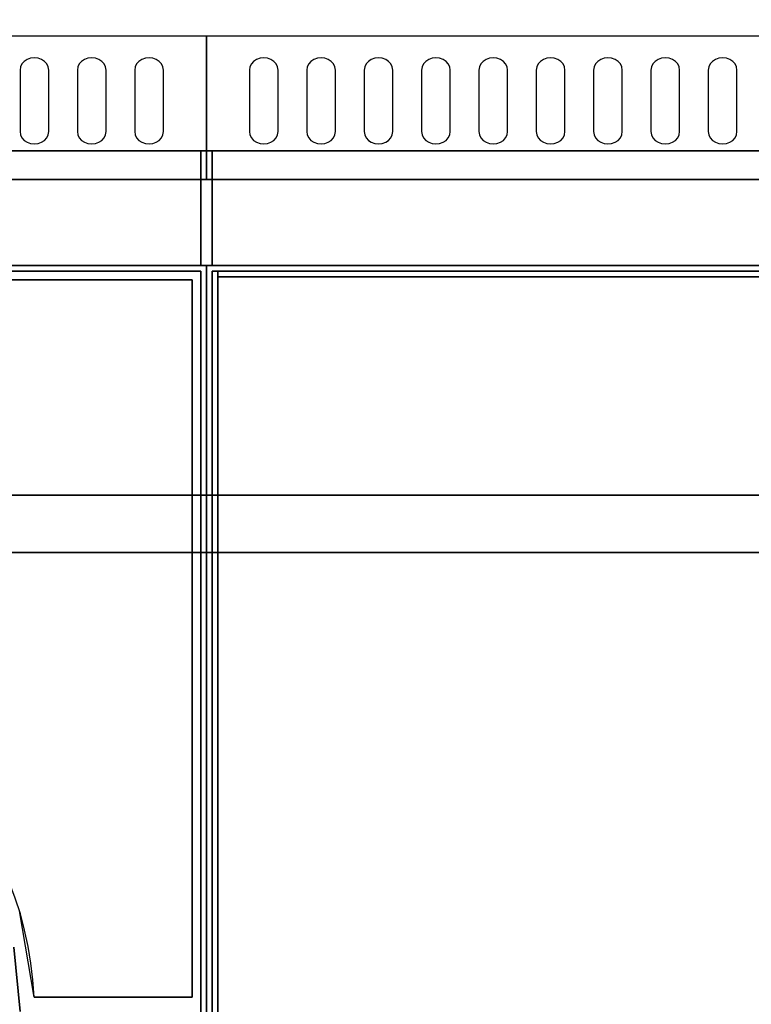
# Model space of a CAD drawing. Extents: x -96 to 96, y -44 to 44.
# Drawn here: x -71 to -58, y -20 to -3 of the extents above; entities that cross this region are included whole.
import ezdxf

# ---------------------------------------------------------------- set-up
doc = ezdxf.new("R2010")
doc.units = 0
for name, color, linetype in [('3D-BLACK', 250, 'CONTINUOUS'), ('3D-COLDROLL', 252, 'CONTINUOUS'), ('3D-FLAT', 7, 'CONTINUOUS'), ('3D-NON', 43, 'CONTINUOUS'), ('3D-OVER', 3, 'CONTINUOUS')]:
    doc.layers.add(name, color=color, linetype=linetype)

msp = doc.modelspace()

# ---------------------------------------------------------------- linework, layer by layer
at = {"layer": '3D-BLACK'}
for points, invisible_edges in [([(-70.5, -3.596, 41.7), (-70.625, -3.411, 41.812), (-70.677, -3.445, 41.791), (-70.717, -3.489, 41.765)], 9), ([(-70.5, -3.596, 41.7), (-70.5, -3.382, 41.829), (-70.565, -3.389, 41.825), (-70.625, -3.411, 41.812)], 9), ([(-70.5, -3.596, 41.7), (-70.375, -3.411, 41.812), (-70.435, -3.389, 41.825), (-70.5, -3.382, 41.829)], 9), ([(-70.5, -3.596, 41.7), (-70.283, -3.489, 41.765), (-70.323, -3.445, 41.791), (-70.375, -3.411, 41.812)], 9), ([(-69.5, -3.596, 41.7), (-69.625, -3.411, 41.812), (-69.677, -3.445, 41.791), (-69.717, -3.489, 41.765)], 9), ([(-69.5, -3.596, 41.7), (-69.5, -3.382, 41.829), (-69.565, -3.389, 41.825), (-69.625, -3.411, 41.812)], 9), ([(-69.5, -3.596, 41.7), (-69.375, -3.411, 41.812), (-69.435, -3.389, 41.825), (-69.5, -3.382, 41.829)], 9), ([(-69.5, -3.596, 41.7), (-69.283, -3.489, 41.765), (-69.323, -3.445, 41.791), (-69.375, -3.411, 41.812)], 9), ([(-68.5, -3.596, 41.7), (-68.625, -3.411, 41.812), (-68.677, -3.445, 41.791), (-68.717, -3.489, 41.765)], 9), ([(-68.5, -3.596, 41.7), (-68.5, -3.382, 41.829), (-68.565, -3.389, 41.825), (-68.625, -3.411, 41.812)], 9), ([(-68.5, -3.596, 41.7), (-68.375, -3.411, 41.812), (-68.435, -3.389, 41.825), (-68.5, -3.382, 41.829)], 9), ([(-68.5, -3.596, 41.7), (-68.283, -3.489, 41.765), (-68.323, -3.445, 41.791), (-68.375, -3.411, 41.812)], 9), ([(-66.5, -3.596, 41.7), (-66.625, -3.411, 41.812), (-66.677, -3.445, 41.791), (-66.717, -3.489, 41.765)], 9), ([(-66.5, -3.596, 41.7), (-66.5, -3.382, 41.829), (-66.565, -3.389, 41.825), (-66.625, -3.411, 41.812)], 9), ([(-66.5, -3.596, 41.7), (-66.375, -3.411, 41.812), (-66.435, -3.389, 41.825), (-66.5, -3.382, 41.829)], 9), ([(-66.5, -3.596, 41.7), (-66.283, -3.489, 41.765), (-66.323, -3.445, 41.791), (-66.375, -3.411, 41.812)], 9), ([(-65.5, -3.596, 41.7), (-65.625, -3.411, 41.812), (-65.677, -3.445, 41.791), (-65.717, -3.489, 41.765)], 9), ([(-65.5, -3.596, 41.7), (-65.5, -3.382, 41.829), (-65.565, -3.389, 41.825), (-65.625, -3.411, 41.812)], 9), ([(-65.5, -3.596, 41.7), (-65.375, -3.411, 41.812), (-65.435, -3.389, 41.825), (-65.5, -3.382, 41.829)], 9), ([(-65.5, -3.596, 41.7), (-65.283, -3.489, 41.765), (-65.323, -3.445, 41.791), (-65.375, -3.411, 41.812)], 9), ([(-64.5, -3.596, 41.7), (-64.625, -3.411, 41.812), (-64.677, -3.445, 41.791), (-64.717, -3.489, 41.765)], 9), ([(-64.5, -3.596, 41.7), (-64.5, -3.382, 41.829), (-64.565, -3.389, 41.825), (-64.625, -3.411, 41.812)], 9), ([(-64.5, -3.596, 41.7), (-64.375, -3.411, 41.812), (-64.435, -3.389, 41.825), (-64.5, -3.382, 41.829)], 9), ([(-64.5, -3.596, 41.7), (-64.283, -3.489, 41.765), (-64.323, -3.445, 41.791), (-64.375, -3.411, 41.812)], 9), ([(-63.5, -3.596, 41.7), (-63.625, -3.411, 41.812), (-63.677, -3.445, 41.791), (-63.717, -3.489, 41.765)], 9), ([(-63.5, -3.596, 41.7), (-63.5, -3.382, 41.829), (-63.565, -3.389, 41.825), (-63.625, -3.411, 41.812)], 9), ([(-63.5, -3.596, 41.7), (-63.375, -3.411, 41.812), (-63.435, -3.389, 41.825), (-63.5, -3.382, 41.829)], 9), ([(-63.5, -3.596, 41.7), (-63.283, -3.489, 41.765), (-63.323, -3.445, 41.791), (-63.375, -3.411, 41.812)], 9), ([(-62.5, -3.596, 41.7), (-62.625, -3.411, 41.812), (-62.677, -3.445, 41.791), (-62.717, -3.489, 41.765)], 9), ([(-62.5, -3.596, 41.7), (-62.5, -3.382, 41.829), (-62.565, -3.389, 41.825), (-62.625, -3.411, 41.812)], 9), ([(-62.5, -3.596, 41.7), (-62.375, -3.411, 41.812), (-62.435, -3.389, 41.825), (-62.5, -3.382, 41.829)], 9), ([(-62.5, -3.596, 41.7), (-62.283, -3.489, 41.765), (-62.323, -3.445, 41.791), (-62.375, -3.411, 41.812)], 9), ([(-61.5, -3.596, 41.7), (-61.625, -3.411, 41.812), (-61.677, -3.445, 41.791), (-61.717, -3.489, 41.765)], 9), ([(-61.5, -3.596, 41.7), (-61.5, -3.382, 41.829), (-61.565, -3.389, 41.825), (-61.625, -3.411, 41.812)], 9), ([(-61.5, -3.596, 41.7), (-61.375, -3.411, 41.812), (-61.435, -3.389, 41.825), (-61.5, -3.382, 41.829)], 9), ([(-61.5, -3.596, 41.7), (-61.283, -3.489, 41.765), (-61.323, -3.445, 41.791), (-61.375, -3.411, 41.812)], 9), ([(-60.5, -3.596, 41.7), (-60.625, -3.411, 41.812), (-60.677, -3.445, 41.791), (-60.717, -3.489, 41.765)], 9), ([(-60.5, -3.596, 41.7), (-60.5, -3.382, 41.829), (-60.565, -3.389, 41.825), (-60.625, -3.411, 41.812)], 9), ([(-60.5, -3.596, 41.7), (-60.375, -3.411, 41.812), (-60.435, -3.389, 41.825), (-60.5, -3.382, 41.829)], 9), ([(-60.5, -3.596, 41.7), (-60.283, -3.489, 41.765), (-60.323, -3.445, 41.791), (-60.375, -3.411, 41.812)], 9), ([(-59.5, -3.596, 41.7), (-59.625, -3.411, 41.812), (-59.677, -3.445, 41.791), (-59.717, -3.489, 41.765)], 9), ([(-59.5, -3.596, 41.7), (-59.5, -3.382, 41.829), (-59.565, -3.389, 41.825), (-59.625, -3.411, 41.812)], 9), ([(-59.5, -3.596, 41.7), (-59.375, -3.411, 41.812), (-59.435, -3.389, 41.825), (-59.5, -3.382, 41.829)], 9), ([(-59.5, -3.596, 41.7), (-59.283, -3.489, 41.765), (-59.323, -3.445, 41.791), (-59.375, -3.411, 41.812)], 9), ([(-58.5, -3.596, 41.7), (-58.625, -3.411, 41.812), (-58.677, -3.445, 41.791), (-58.717, -3.489, 41.765)], 9), ([(-58.5, -3.596, 41.7), (-58.5, -3.382, 41.829), (-58.565, -3.389, 41.825), (-58.625, -3.411, 41.812)], 9), ([(-58.5, -3.596, 41.7), (-58.375, -3.411, 41.812), (-58.435, -3.389, 41.825), (-58.5, -3.382, 41.829)], 9), ([(-58.5, -3.596, 41.7), (-58.283, -3.489, 41.765), (-58.323, -3.445, 41.791), (-58.375, -3.411, 41.812)], 9), ([(-70.5, -3.596, 41.7), (-70.717, -3.489, 41.765), (-70.741, -3.541, 41.734), (-70.75, -3.596, 41.7)], 9), ([(-70.5, -3.596, 41.7), (-70.75, -3.596, 41.7), (-70.75, -4.668, 41.057), (-70.5, -4.668, 41.057)], 13), ([(-70.5, -3.596, 41.7), (-70.25, -3.596, 41.7), (-70.259, -3.541, 41.734), (-70.283, -3.489, 41.765)], 9), ([(-70.5, -4.668, 41.057), (-70.25, -4.668, 41.057), (-70.25, -3.596, 41.7), (-70.5, -3.596, 41.7)], 13), ([(-69.5, -3.596, 41.7), (-69.717, -3.489, 41.765), (-69.741, -3.541, 41.734), (-69.75, -3.596, 41.7)], 9), ([(-69.5, -3.596, 41.7), (-69.75, -3.596, 41.7), (-69.75, -4.668, 41.057), (-69.5, -4.668, 41.057)], 13), ([(-69.5, -3.596, 41.7), (-69.25, -3.596, 41.7), (-69.259, -3.541, 41.734), (-69.283, -3.489, 41.765)], 9), ([(-69.5, -4.668, 41.057), (-69.25, -4.668, 41.057), (-69.25, -3.596, 41.7), (-69.5, -3.596, 41.7)], 13), ([(-68.5, -3.596, 41.7), (-68.717, -3.489, 41.765), (-68.741, -3.541, 41.734), (-68.75, -3.596, 41.7)], 9), ([(-68.5, -3.596, 41.7), (-68.75, -3.596, 41.7), (-68.75, -4.668, 41.057), (-68.5, -4.668, 41.057)], 13), ([(-68.5, -3.596, 41.7), (-68.25, -3.596, 41.7), (-68.259, -3.541, 41.734), (-68.283, -3.489, 41.765)], 9), ([(-68.5, -4.668, 41.057), (-68.25, -4.668, 41.057), (-68.25, -3.596, 41.7), (-68.5, -3.596, 41.7)], 13), ([(-66.5, -3.596, 41.7), (-66.717, -3.489, 41.765), (-66.741, -3.541, 41.734), (-66.75, -3.596, 41.7)], 9), ([(-66.5, -3.596, 41.7), (-66.75, -3.596, 41.7), (-66.75, -4.668, 41.057), (-66.5, -4.668, 41.057)], 13), ([(-66.5, -3.596, 41.7), (-66.25, -3.596, 41.7), (-66.259, -3.541, 41.734), (-66.283, -3.489, 41.765)], 9), ([(-66.5, -4.668, 41.057), (-66.25, -4.668, 41.057), (-66.25, -3.596, 41.7), (-66.5, -3.596, 41.7)], 13), ([(-65.5, -3.596, 41.7), (-65.717, -3.489, 41.765), (-65.741, -3.541, 41.734), (-65.75, -3.596, 41.7)], 9), ([(-65.5, -3.596, 41.7), (-65.75, -3.596, 41.7), (-65.75, -4.668, 41.057), (-65.5, -4.668, 41.057)], 13), ([(-65.5, -3.596, 41.7), (-65.25, -3.596, 41.7), (-65.259, -3.541, 41.734), (-65.283, -3.489, 41.765)], 9), ([(-65.5, -4.668, 41.057), (-65.25, -4.668, 41.057), (-65.25, -3.596, 41.7), (-65.5, -3.596, 41.7)], 13), ([(-64.5, -3.596, 41.7), (-64.717, -3.489, 41.765), (-64.741, -3.541, 41.734), (-64.75, -3.596, 41.7)], 9), ([(-64.5, -3.596, 41.7), (-64.75, -3.596, 41.7), (-64.75, -4.668, 41.057), (-64.5, -4.668, 41.057)], 13), ([(-64.5, -3.596, 41.7), (-64.25, -3.596, 41.7), (-64.259, -3.541, 41.734), (-64.283, -3.489, 41.765)], 9), ([(-64.5, -4.668, 41.057), (-64.25, -4.668, 41.057), (-64.25, -3.596, 41.7), (-64.5, -3.596, 41.7)], 13), ([(-63.5, -3.596, 41.7), (-63.717, -3.489, 41.765), (-63.741, -3.541, 41.734), (-63.75, -3.596, 41.7)], 9), ([(-63.5, -3.596, 41.7), (-63.75, -3.596, 41.7), (-63.75, -4.668, 41.057), (-63.5, -4.668, 41.057)], 13), ([(-63.5, -3.596, 41.7), (-63.25, -3.596, 41.7), (-63.259, -3.541, 41.734), (-63.283, -3.489, 41.765)], 9), ([(-63.5, -4.668, 41.057), (-63.25, -4.668, 41.057), (-63.25, -3.596, 41.7), (-63.5, -3.596, 41.7)], 13), ([(-62.5, -3.596, 41.7), (-62.717, -3.489, 41.765), (-62.741, -3.541, 41.734), (-62.75, -3.596, 41.7)], 9), ([(-62.5, -3.596, 41.7), (-62.75, -3.596, 41.7), (-62.75, -4.668, 41.057), (-62.5, -4.668, 41.057)], 13), ([(-62.5, -3.596, 41.7), (-62.25, -3.596, 41.7), (-62.259, -3.541, 41.734), (-62.283, -3.489, 41.765)], 9), ([(-62.5, -4.668, 41.057), (-62.25, -4.668, 41.057), (-62.25, -3.596, 41.7), (-62.5, -3.596, 41.7)], 13), ([(-61.5, -3.596, 41.7), (-61.717, -3.489, 41.765), (-61.741, -3.541, 41.734), (-61.75, -3.596, 41.7)], 9), ([(-61.5, -3.596, 41.7), (-61.75, -3.596, 41.7), (-61.75, -4.668, 41.057), (-61.5, -4.668, 41.057)], 13), ([(-61.5, -3.596, 41.7), (-61.25, -3.596, 41.7), (-61.259, -3.541, 41.734), (-61.283, -3.489, 41.765)], 9), ([(-61.5, -4.668, 41.057), (-61.25, -4.668, 41.057), (-61.25, -3.596, 41.7), (-61.5, -3.596, 41.7)], 13), ([(-60.5, -3.596, 41.7), (-60.717, -3.489, 41.765), (-60.741, -3.541, 41.734), (-60.75, -3.596, 41.7)], 9), ([(-60.5, -3.596, 41.7), (-60.75, -3.596, 41.7), (-60.75, -4.668, 41.057), (-60.5, -4.668, 41.057)], 13), ([(-60.5, -3.596, 41.7), (-60.25, -3.596, 41.7), (-60.259, -3.541, 41.734), (-60.283, -3.489, 41.765)], 9), ([(-60.5, -4.668, 41.057), (-60.25, -4.668, 41.057), (-60.25, -3.596, 41.7), (-60.5, -3.596, 41.7)], 13), ([(-59.5, -3.596, 41.7), (-59.717, -3.489, 41.765), (-59.741, -3.541, 41.734), (-59.75, -3.596, 41.7)], 9), ([(-59.5, -3.596, 41.7), (-59.75, -3.596, 41.7), (-59.75, -4.668, 41.057), (-59.5, -4.668, 41.057)], 13), ([(-59.5, -3.596, 41.7), (-59.25, -3.596, 41.7), (-59.259, -3.541, 41.734), (-59.283, -3.489, 41.765)], 9), ([(-59.5, -4.668, 41.057), (-59.25, -4.668, 41.057), (-59.25, -3.596, 41.7), (-59.5, -3.596, 41.7)], 13), ([(-58.5, -3.596, 41.7), (-58.717, -3.489, 41.765), (-58.741, -3.541, 41.734), (-58.75, -3.596, 41.7)], 9), ([(-58.5, -3.596, 41.7), (-58.75, -3.596, 41.7), (-58.75, -4.668, 41.057), (-58.5, -4.668, 41.057)], 13), ([(-58.5, -3.596, 41.7), (-58.25, -3.596, 41.7), (-58.259, -3.541, 41.734), (-58.283, -3.489, 41.765)], 9), ([(-58.5, -4.668, 41.057), (-58.25, -4.668, 41.057), (-58.25, -3.596, 41.7), (-58.5, -3.596, 41.7)], 13), ([(-70.5, -4.668, 41.057), (-70.75, -4.668, 41.057), (-70.741, -4.724, 41.024), (-70.717, -4.775, 40.993)], 9), ([(-70.5, -4.668, 41.057), (-70.717, -4.775, 40.993), (-70.677, -4.82, 40.966), (-70.625, -4.854, 40.946)], 9), ([(-70.5, -4.668, 41.057), (-70.625, -4.854, 40.946), (-70.565, -4.875, 40.933), (-70.5, -4.883, 40.929)], 9), ([(-70.5, -4.668, 41.057), (-70.283, -4.775, 40.993), (-70.259, -4.724, 41.024), (-70.25, -4.668, 41.057)], 9), ([(-70.5, -4.668, 41.057), (-70.375, -4.854, 40.946), (-70.323, -4.82, 40.966), (-70.283, -4.775, 40.993)], 9), ([(-70.5, -4.668, 41.057), (-70.5, -4.883, 40.929), (-70.435, -4.875, 40.933), (-70.375, -4.854, 40.946)], 9), ([(-69.5, -4.668, 41.057), (-69.75, -4.668, 41.057), (-69.741, -4.724, 41.024), (-69.717, -4.775, 40.993)], 9), ([(-69.5, -4.668, 41.057), (-69.717, -4.775, 40.993), (-69.677, -4.82, 40.966), (-69.625, -4.854, 40.946)], 9), ([(-69.5, -4.668, 41.057), (-69.625, -4.854, 40.946), (-69.565, -4.875, 40.933), (-69.5, -4.883, 40.929)], 9), ([(-69.5, -4.668, 41.057), (-69.283, -4.775, 40.993), (-69.259, -4.724, 41.024), (-69.25, -4.668, 41.057)], 9), ([(-69.5, -4.668, 41.057), (-69.375, -4.854, 40.946), (-69.323, -4.82, 40.966), (-69.283, -4.775, 40.993)], 9), ([(-69.5, -4.668, 41.057), (-69.5, -4.883, 40.929), (-69.435, -4.875, 40.933), (-69.375, -4.854, 40.946)], 9), ([(-68.5, -4.668, 41.057), (-68.75, -4.668, 41.057), (-68.741, -4.724, 41.024), (-68.717, -4.775, 40.993)], 9), ([(-68.5, -4.668, 41.057), (-68.717, -4.775, 40.993), (-68.677, -4.82, 40.966), (-68.625, -4.854, 40.946)], 9), ([(-68.5, -4.668, 41.057), (-68.625, -4.854, 40.946), (-68.565, -4.875, 40.933), (-68.5, -4.883, 40.929)], 9), ([(-68.5, -4.668, 41.057), (-68.283, -4.775, 40.993), (-68.259, -4.724, 41.024), (-68.25, -4.668, 41.057)], 9), ([(-68.5, -4.668, 41.057), (-68.375, -4.854, 40.946), (-68.323, -4.82, 40.966), (-68.283, -4.775, 40.993)], 9), ([(-68.5, -4.668, 41.057), (-68.5, -4.883, 40.929), (-68.435, -4.875, 40.933), (-68.375, -4.854, 40.946)], 9), ([(-66.5, -4.668, 41.057), (-66.75, -4.668, 41.057), (-66.741, -4.724, 41.024), (-66.717, -4.775, 40.993)], 9), ([(-66.5, -4.668, 41.057), (-66.717, -4.775, 40.993), (-66.677, -4.82, 40.966), (-66.625, -4.854, 40.946)], 9), ([(-66.5, -4.668, 41.057), (-66.625, -4.854, 40.946), (-66.565, -4.875, 40.933), (-66.5, -4.883, 40.929)], 9), ([(-66.5, -4.668, 41.057), (-66.283, -4.775, 40.993), (-66.259, -4.724, 41.024), (-66.25, -4.668, 41.057)], 9), ([(-66.5, -4.668, 41.057), (-66.375, -4.854, 40.946), (-66.323, -4.82, 40.966), (-66.283, -4.775, 40.993)], 9), ([(-66.5, -4.668, 41.057), (-66.5, -4.883, 40.929), (-66.435, -4.875, 40.933), (-66.375, -4.854, 40.946)], 9), ([(-65.5, -4.668, 41.057), (-65.75, -4.668, 41.057), (-65.741, -4.724, 41.024), (-65.717, -4.775, 40.993)], 9), ([(-65.5, -4.668, 41.057), (-65.717, -4.775, 40.993), (-65.677, -4.82, 40.966), (-65.625, -4.854, 40.946)], 9), ([(-65.5, -4.668, 41.057), (-65.625, -4.854, 40.946), (-65.565, -4.875, 40.933), (-65.5, -4.883, 40.929)], 9), ([(-65.5, -4.668, 41.057), (-65.283, -4.775, 40.993), (-65.259, -4.724, 41.024), (-65.25, -4.668, 41.057)], 9), ([(-65.5, -4.668, 41.057), (-65.375, -4.854, 40.946), (-65.323, -4.82, 40.966), (-65.283, -4.775, 40.993)], 9), ([(-65.5, -4.668, 41.057), (-65.5, -4.883, 40.929), (-65.435, -4.875, 40.933), (-65.375, -4.854, 40.946)], 9), ([(-64.5, -4.668, 41.057), (-64.75, -4.668, 41.057), (-64.741, -4.724, 41.024), (-64.717, -4.775, 40.993)], 9), ([(-64.5, -4.668, 41.057), (-64.717, -4.775, 40.993), (-64.677, -4.82, 40.966), (-64.625, -4.854, 40.946)], 9), ([(-64.5, -4.668, 41.057), (-64.625, -4.854, 40.946), (-64.565, -4.875, 40.933), (-64.5, -4.883, 40.929)], 9), ([(-64.5, -4.668, 41.057), (-64.283, -4.775, 40.993), (-64.259, -4.724, 41.024), (-64.25, -4.668, 41.057)], 9), ([(-64.5, -4.668, 41.057), (-64.375, -4.854, 40.946), (-64.323, -4.82, 40.966), (-64.283, -4.775, 40.993)], 9), ([(-64.5, -4.668, 41.057), (-64.5, -4.883, 40.929), (-64.435, -4.875, 40.933), (-64.375, -4.854, 40.946)], 9), ([(-63.5, -4.668, 41.057), (-63.75, -4.668, 41.057), (-63.741, -4.724, 41.024), (-63.717, -4.775, 40.993)], 9), ([(-63.5, -4.668, 41.057), (-63.717, -4.775, 40.993), (-63.677, -4.82, 40.966), (-63.625, -4.854, 40.946)], 9), ([(-63.5, -4.668, 41.057), (-63.625, -4.854, 40.946), (-63.565, -4.875, 40.933), (-63.5, -4.883, 40.929)], 9), ([(-63.5, -4.668, 41.057), (-63.283, -4.775, 40.993), (-63.259, -4.724, 41.024), (-63.25, -4.668, 41.057)], 9), ([(-63.5, -4.668, 41.057), (-63.375, -4.854, 40.946), (-63.323, -4.82, 40.966), (-63.283, -4.775, 40.993)], 9), ([(-63.5, -4.668, 41.057), (-63.5, -4.883, 40.929), (-63.435, -4.875, 40.933), (-63.375, -4.854, 40.946)], 9), ([(-62.5, -4.668, 41.057), (-62.75, -4.668, 41.057), (-62.741, -4.724, 41.024), (-62.717, -4.775, 40.993)], 9), ([(-62.5, -4.668, 41.057), (-62.717, -4.775, 40.993), (-62.677, -4.82, 40.966), (-62.625, -4.854, 40.946)], 9), ([(-62.5, -4.668, 41.057), (-62.625, -4.854, 40.946), (-62.565, -4.875, 40.933), (-62.5, -4.883, 40.929)], 9), ([(-62.5, -4.668, 41.057), (-62.283, -4.775, 40.993), (-62.259, -4.724, 41.024), (-62.25, -4.668, 41.057)], 9), ([(-62.5, -4.668, 41.057), (-62.375, -4.854, 40.946), (-62.323, -4.82, 40.966), (-62.283, -4.775, 40.993)], 9), ([(-62.5, -4.668, 41.057), (-62.5, -4.883, 40.929), (-62.435, -4.875, 40.933), (-62.375, -4.854, 40.946)], 9), ([(-61.5, -4.668, 41.057), (-61.75, -4.668, 41.057), (-61.741, -4.724, 41.024), (-61.717, -4.775, 40.993)], 9), ([(-61.5, -4.668, 41.057), (-61.717, -4.775, 40.993), (-61.677, -4.82, 40.966), (-61.625, -4.854, 40.946)], 9), ([(-61.5, -4.668, 41.057), (-61.625, -4.854, 40.946), (-61.565, -4.875, 40.933), (-61.5, -4.883, 40.929)], 9), ([(-61.5, -4.668, 41.057), (-61.283, -4.775, 40.993), (-61.259, -4.724, 41.024), (-61.25, -4.668, 41.057)], 9), ([(-61.5, -4.668, 41.057), (-61.375, -4.854, 40.946), (-61.323, -4.82, 40.966), (-61.283, -4.775, 40.993)], 9), ([(-61.5, -4.668, 41.057), (-61.5, -4.883, 40.929), (-61.435, -4.875, 40.933), (-61.375, -4.854, 40.946)], 9), ([(-60.5, -4.668, 41.057), (-60.75, -4.668, 41.057), (-60.741, -4.724, 41.024), (-60.717, -4.775, 40.993)], 9), ([(-60.5, -4.668, 41.057), (-60.717, -4.775, 40.993), (-60.677, -4.82, 40.966), (-60.625, -4.854, 40.946)], 9), ([(-60.5, -4.668, 41.057), (-60.625, -4.854, 40.946), (-60.565, -4.875, 40.933), (-60.5, -4.883, 40.929)], 9), ([(-60.5, -4.668, 41.057), (-60.283, -4.775, 40.993), (-60.259, -4.724, 41.024), (-60.25, -4.668, 41.057)], 9), ([(-60.5, -4.668, 41.057), (-60.375, -4.854, 40.946), (-60.323, -4.82, 40.966), (-60.283, -4.775, 40.993)], 9), ([(-60.5, -4.668, 41.057), (-60.5, -4.883, 40.929), (-60.435, -4.875, 40.933), (-60.375, -4.854, 40.946)], 9), ([(-59.5, -4.668, 41.057), (-59.75, -4.668, 41.057), (-59.741, -4.724, 41.024), (-59.717, -4.775, 40.993)], 9), ([(-59.5, -4.668, 41.057), (-59.717, -4.775, 40.993), (-59.677, -4.82, 40.966), (-59.625, -4.854, 40.946)], 9), ([(-59.5, -4.668, 41.057), (-59.625, -4.854, 40.946), (-59.565, -4.875, 40.933), (-59.5, -4.883, 40.929)], 9), ([(-59.5, -4.668, 41.057), (-59.283, -4.775, 40.993), (-59.259, -4.724, 41.024), (-59.25, -4.668, 41.057)], 9), ([(-59.5, -4.668, 41.057), (-59.375, -4.854, 40.946), (-59.323, -4.82, 40.966), (-59.283, -4.775, 40.993)], 9), ([(-59.5, -4.668, 41.057), (-59.5, -4.883, 40.929), (-59.435, -4.875, 40.933), (-59.375, -4.854, 40.946)], 9), ([(-58.5, -4.668, 41.057), (-58.75, -4.668, 41.057), (-58.741, -4.724, 41.024), (-58.717, -4.775, 40.993)], 9), ([(-58.5, -4.668, 41.057), (-58.717, -4.775, 40.993), (-58.677, -4.82, 40.966), (-58.625, -4.854, 40.946)], 9), ([(-58.5, -4.668, 41.057), (-58.625, -4.854, 40.946), (-58.565, -4.875, 40.933), (-58.5, -4.883, 40.929)], 9), ([(-58.5, -4.668, 41.057), (-58.283, -4.775, 40.993), (-58.259, -4.724, 41.024), (-58.25, -4.668, 41.057)], 9), ([(-58.5, -4.668, 41.057), (-58.375, -4.854, 40.946), (-58.323, -4.82, 40.966), (-58.283, -4.775, 40.993)], 9), ([(-58.5, -4.668, 41.057), (-58.5, -4.883, 40.929), (-58.435, -4.875, 40.933), (-58.375, -4.854, 40.946)], 9)]:
    msp.add_3dface(points, dxfattribs=dict(at, invisible_edges=invisible_edges))
at = {"layer": '3D-COLDROLL'}
msp.add_arc((-76.5, -20, 35), 6, 2.388, 177.612, dxfattribs=at)
for points in [[(-67.5, -7, 35), (-85.5, -7, 35), (-85.5, -34, 35), (-67.5, -34, 35)], [(-67.3, -7.2, 35), (-67.3, -29.75, 35), (-67.3, -29.75, 36), (-67.3, -7.2, 36)], [(-31.7, -7.2, 35), (-67.3, -7.2, 35), (-67.3, -7.2, 36), (-31.7, -7.2, 36)], [(-31.7, -7.2, 36), (-67.3, -7.2, 36), (-67.3, -29.75, 36), (-31.7, -29.75, 36)], [(-31.7, -7.2, 35), (-67.3, -7.2, 35), (-67.3, -29.75, 35), (-31.7, -29.75, 35)], [(-67.75, -7.25, 35), (-67.75, -7.25, 36), (-85.25, -7.25, 36), (-85.25, -7.25, 35)], [(-67.75, -19.75, 35), (-67.75, -19.75, 36), (-67.75, -7.25, 36), (-67.75, -7.25, 35)], [(-70.746, -20, 35), (-70.857, -18.878, 35), (-70.857, -18.878, 36), (-70.746, -20, 36)], [(-70.505, -19.75, 35), (-70.505, -19.75, 36), (-67.75, -19.75, 36), (-67.75, -19.75, 35)]]:
    msp.add_3dface(points, dxfattribs=at)
for points, invisible_edges in [([(-70.505, -19.75, 36), (-70.762, -18.247, 36), (-71.5, -7.25, 36), (-70.5, -7.25, 36)], 10), ([(-70.5, -19.75, 36), (-67.75, -19.75, 36), (-67.75, -7.25, 36), (-70.5, -7.25, 36)], 8), ([(-72.254, -20, 36), (-70.746, -20, 36), (-70.857, -18.878, 36), (-72.335, -19.172, 36)], 5)]:
    msp.add_3dface(points, dxfattribs=dict(at, invisible_edges=invisible_edges))
at = {"layer": '3D-FLAT'}
for points in [[(-19.5, -5, 25), (-85.5, -5, 25), (-85.5, -37.75, 25), (-19.5, -37.75, 25)], [(-19.5, -5, 27), (-85.5, -5, 27), (-85.5, -37.75, 27), (-19.5, -37.75, 27)], [(-19.6, -5, 24.9), (-85.4, -5, 24.9), (-85.4, -35.75, 24.9), (-19.6, -35.75, 24.9)], [(-19.6, -5, 6), (-85.4, -5, 6), (-85.4, -35.75, 6), (-19.6, -35.75, 6)], [(-67.6, -5, 35), (-85.4, -5, 35), (-85.4, -7, 35), (-67.6, -7, 35)], [(-67.6, -5, 27), (-85.4, -5, 27), (-85.4, -7, 27), (-67.6, -7, 27)], [(-31.6, -5, 35), (-67.4, -5, 35), (-67.4, -7, 35), (-31.6, -7, 35)], [(-31.6, -5, 27), (-67.4, -5, 27), (-67.4, -7, 27), (-31.6, -7, 27)], [(-31.5, -7, 35), (-67.5, -7, 35), (-67.5, -34, 35), (-31.5, -34, 35)]]:
    msp.add_3dface(points, dxfattribs=at)
for points, invisible_edges in [([(-67.4, -32, 38.5), (-67.3, -32, 38.5), (-67.3, -7.1, 38.5), (-67.4, -7.1, 38.5)], 1), ([(-67.4, -7.1, 35), (-67.3, -7.1, 35), (-67.3, -34, 35), (-67.4, -34, 35)], 4)]:
    msp.add_3dface(points, dxfattribs=dict(at, invisible_edges=invisible_edges))
at = {"layer": '3D-NON'}
for points in [[(-83, -3, 42), (44, -3, 42), (44, 3, 42), (-83, 3, 42)], [(-67.5, -5.5, 40.5), (-67.5, -5.5, 40.5), (-67.5, -3, 42)], [(-19.5, -5, 27), (-85.5, -5, 27), (-85.5, -5, 25), (-19.5, -5, 25)], [(-19.6, -5, 6), (-85.4, -5, 6), (-85.4, -5, 24.9), (-19.6, -5, 24.9)], [(-67.6, -5, 27), (-85.4, -5, 27), (-85.4, -5, 35), (-67.6, -5, 35)], [(-67.6, -5, 27), (-67.6, -7, 27), (-67.6, -7, 35), (-67.6, -5, 35)], [(-67.4, -5, 27), (-67.4, -7, 27), (-67.4, -7, 35), (-67.4, -5, 35)], [(-31.6, -5, 27), (-67.4, -5, 27), (-67.4, -5, 35), (-31.6, -5, 35)], [(-85.5, -7, 36), (46.5, -7, 36), (46.5, -5.5, 36), (-85.5, -5.5, 36)], [(-67.6, -7, 27), (-85.4, -7, 27), (-85.4, -7, 35), (-67.6, -7, 35)], [(-31.6, -7, 27), (-67.4, -7, 27), (-67.4, -7, 35), (-31.6, -7, 35)], [(-67.6, -7.1, 27), (-67.6, -7.1, 35), (-85.4, -7.1, 35), (-85.4, -7.1, 27)], [(-67.6, -7.1, 27), (-67.6, -7.1, 35), (-67.6, -34, 35), (-67.6, -34, 27)], [(-67.4, -7.1, 27), (-67.4, -7.1, 35), (-67.4, -34, 35), (-67.4, -34, 27)], [(-31.6, -7.1, 27), (-31.6, -7.1, 35), (-67.4, -7.1, 35), (-67.4, -7.1, 27)], [(-31.7, -7.2, 35), (-31.7, -7.2, 38.5), (-67.3, -7.2, 38.5), (-67.3, -7.2, 35)]]:
    msp.add_3dface(points, dxfattribs=at)
for points, invisible_edges in [([(-85.5, -5.5, 40.5), (46.5, -5.5, 40.5), (44, -3, 42), (-83, -3, 42)], 15), ([(-85.5, -5.5, 36), (-85.5, -5.5, 40.5), (46.5, -5.5, 40.5), (46.5, -5.5, 36)], 8), ([(-85.5, -7, 35), (-85.5, -7, 36), (46.5, -7, 36), (46.5, -7, 35)], 6), ([(-31.6, -7.1, 35), (-31.6, -7.1, 38.5), (-67.4, -7.1, 38.5), (-67.4, -7.1, 35)], 1), ([(-67.4, -7.1, 35), (-67.4, -32, 35), (-67.4, -32, 38.5), (-67.4, -7.1, 38.5)], 15), ([(-67.3, -7.1, 35), (-67.3, -32, 35), (-67.3, -32, 38.5), (-67.3, -7.1, 38.5)], 15)]:
    msp.add_3dface(points, dxfattribs=dict(at, invisible_edges=invisible_edges))
at = {"layer": '3D-OVER'}
for points in [[(-84.5, -11, 56), (-85.5, -12, 56), (46.5, -12, 56), (45.5, -11, 56)], [(-84.5, -11, 54), (-85.5, -12, 54), (46.5, -12, 54), (45.5, -11, 54)], [(-84.5, -11, 54), (45.5, -11, 54), (45.5, -11, 56), (-84.5, -11, 56)], [(-85.5, -12, 54), (46.5, -12, 54), (46.5, -12, 56), (-85.5, -12, 56)]]:
    msp.add_3dface(points, dxfattribs=at)

doc.saveas('drawing.dxf')
